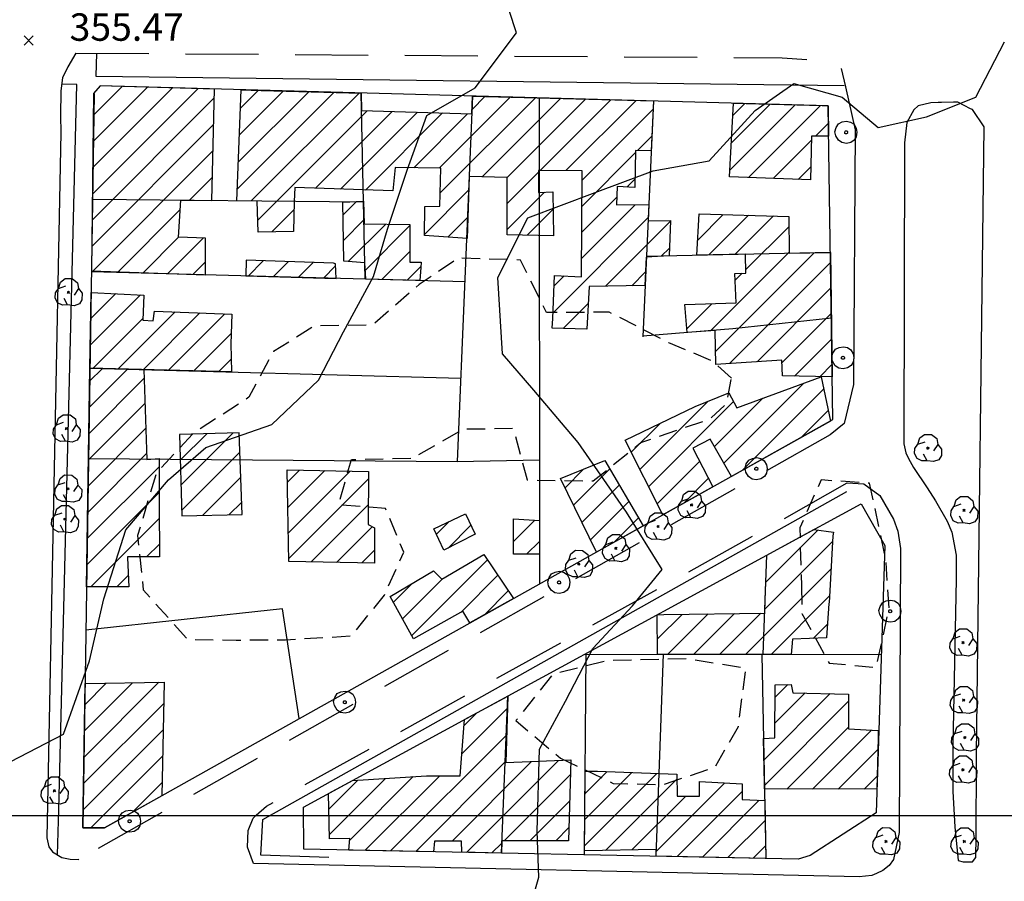
# Model space of a CAD drawing. Extents: x 733193 to 739553, y 5763255 to 5771990.
# Drawn here: x 736767 to 736902, y 5767224 to 5767342 of the extents above; entities that cross this region are included whole.
import ezdxf

# ---------------------------------------------------------------- set-up
doc = ezdxf.new("R2010")
doc.units = 0
doc.header["$LTSCALE"] = 2.5
doc.header["$MEASUREMENT"] = 0
for name, pattern in [('T01', [10000, 10000]), ('T20', [1.5, 1, -0.5]), ('T50', [6, 4, -2])]:
    doc.linetypes.add(name, pattern=pattern)
for name, color, linetype in [('ACHURADO_CONSTRUCCION', 251, 'CONTINUOUS'), ('ARBOLES', 71, 'CONTINUOUS'), ('CERCOS', 9, 'CONTINUOUS'), ('CONSTRUCCION', 243, 'CONTINUOUS'), ('COTAS_DE_ELEVACION', 7, 'CONTINUOUS'), ('CURVA_DE_NIVEL_SECUND', 53, 'CONTINUOUS'), ('MALLA_UTM_Y_COORD', 21, 'CONTINUOUS'), ('POSTES', 40, 'CONTINUOUS'), ('RED_VIAL_DE_TIERRA', 20, 'CONTINUOUS'), ('RED_VIAL_PAVIMENTADA', 1, 'CONTINUOUS'), ('VEGETACION', 122, 'CONTINUOUS'), ('VEREDA', 42, 'CONTINUOUS')]:
    doc.layers.add(name, color=color, linetype=linetype)

# ---------------------------------------------------------------- blocks, each defined once
blk = doc.blocks.new('COD028', base_point=(733316.9, 5768141.97))
at = {"layer": 'POSTES'}
for points in [[(733316.9384, 5768140.4517), (733316.3354, 5768140.5561), (733315.8434, 5768140.8849), (733315.4813, 5768141.4981), (733315.3808, 5768142.0441), (733315.529, 5768142.6177), (733315.8785, 5768143.1271), (733316.3771, 5768143.3857), (733316.9654, 5768143.482), (733317.5255, 5768143.3716), (733317.9941, 5768143.0653), (733318.2995, 5768142.5121), (733318.3922, 5768141.9814), (733318.2902, 5768141.3601), (733318.0154, 5768140.9044), (733317.5357, 5768140.5819)], [(733316.9219, 5768142.1638), (733316.9927, 5768142.1506), (733317.0512, 5768142.1221), (733317.0776, 5768142.0717), (733317.1046, 5768142.0009), (733317.1184, 5768141.9451), (733317.11, 5768141.886), (733317.0815, 5768141.8287), (733317.0473, 5768141.7918), (733316.9798, 5768141.7819), (733316.9048, 5768141.7591), (733316.8241, 5768141.7822), (733316.753, 5768141.8053), (733316.7221, 5768141.8326), (733316.7107, 5768141.886), (733316.7095, 5768141.937), (733316.7191, 5768142.0447), (733316.7551, 5768142.1098), (733316.792, 5768142.1365), (733316.8319, 5768142.1506), (733316.8694, 5768142.1596)]]:
    blk.add_lwpolyline(points, close=True, dxfattribs=at)
blk = doc.blocks.new('COD120', base_point=(733181.8, 5767885.8))
at = {"layer": 'ARBOLES'}
for p, q in [((733181.639875, 5767885.6455), (733181.955625, 5767885.930875)), ((733181.65, 5767885.949625), (733181.934625, 5767885.64025))]:
    blk.add_line(p, q, dxfattribs=at)
for points in [[(733180.436125, 5767886.337), (733180.70275, 5767887.204), (733181.329375, 5767887.674625), (733182.299125, 5767887.667125), (733183.01875, 5767887.105375), (733183.149625, 5767886.300625), (733182.5545, 5767885.4025)], [(733181.672125, 5767884.0675), (733180.973875, 5767884.034125), (733180.3135, 5767884.375), (733179.96925, 5767885.062375), (733180.018, 5767885.72575), (733180.417375, 5767886.320125), (733181.414875, 5767886.667)], [(733183.149625, 5767886.300625), (733183.6735, 5767885.672125), (733183.63375, 5767884.77475), (733183.284625, 5767884.198375), (733182.55825, 5767883.945625), (733181.672125, 5767884.0675), (733181.1835, 5767884.9705)]]:
    blk.add_lwpolyline(points, dxfattribs=at)
blk.add_lwpolyline([(733181.846875, 5767885.721625), (733181.70925, 5767885.715625), (733181.702875, 5767885.884375), (733181.840875, 5767885.889625)], close=True, dxfattribs=at)
blk = doc.blocks.new('COD010', base_point=(733346.87, 5768119.91))
at = {"layer": 'COTAS_DE_ELEVACION'}
for p, q in [((733346.245, 5768119.285), (733347.495, 5768120.535)), ((733346.245, 5768120.535), (733347.495, 5768119.285))]:
    blk.add_line(p, q, dxfattribs=at)

msp = doc.modelspace()

# ---------------------------------------------------------------- linework, layer by layer
at = {"layer": 'ACHURADO_CONSTRUCCION', "linetype": 'T01'}
for points in [[(736777.11, 5767325.01), (736784.55, 5767332.44)], [(736777.15, 5767328.59), (736781.1, 5767332.54)], [(736777.02, 5767317.85), (736791.43, 5767332.25)], [(736777.06, 5767321.43), (736787.99, 5767332.35)], [(736796.83, 5767318.53), (736810.06, 5767331.75)], [(736796.98, 5767322.21), (736806.62, 5767331.84)], [(736797.12, 5767325.89), (736803.17, 5767331.94)], [(736797.27, 5767329.57), (736799.73, 5767332.03)], [(736798.74, 5767316.9), (736813.5, 5767331.66)], [(736824.44, 5767321.38), (736834.17, 5767331.11)], [(736828.95, 5767329.42), (736830.72, 5767331.2)], [(736776.98, 5767314.27), (736793.69, 5767330.98)], [(736824.6, 5767318), (736837.61, 5767331.02)], [(736830.32, 5767320.2), (736841.05, 5767330.92)], [(736833.77, 5767320.11), (736844.49, 5767330.83)], [(736838.29, 5767321.09), (736847.94, 5767330.74)], [(736841.79, 5767321.06), (736851.38, 5767330.64)], [(736864.23, 5767321.13), (736873.15, 5767330.06)], [(736864.42, 5767324.86), (736869.71, 5767330.15)], [(736864.61, 5767328.59), (736866.26, 5767330.24)], [(736866.75, 5767320.12), (736876.6, 5767329.97)], [(736799.65, 5767314.27), (736814.62, 5767329.24)], [(736807.55, 5767318.64), (736818.05, 5767329.13)], [(736810.97, 5767318.52), (736821.48, 5767329.03)], [(736814.39, 5767318.4), (736824.91, 5767328.93)], [(736820.97, 5767321.45), (736828.35, 5767328.83)], [(736844.02, 5767319.75), (736853.72, 5767329.45)], [(736776.93, 5767310.69), (736793.61, 5767327.36)], [(736875.92, 5767325.76), (736877.68, 5767327.51)], [(736851.59, 5767323.79), (736853.55, 5767325.75)], [(736870.14, 5767319.98), (736875.35, 5767325.18)], [(736777.11, 5767307.33), (736793.52, 5767323.74)], [(736844, 5767316.2), (736851.32, 5767323.52)], [(736833.76, 5767316.56), (736838.03, 5767320.83)], [(736873.54, 5767319.84), (736875.28, 5767321.57)], [(736790.3, 5767316.99), (736793.43, 5767320.12)], [(736850.14, 5767318.8), (736851.23, 5767319.89)], [(736822.47, 5767312.34), (736828.49, 5767318.36)], [(736833.74, 5767313.01), (736838.84, 5767318.1)], [(736811.32, 5767315), (736813.15, 5767316.83)], [(736843.96, 5767309.08), (736851.27, 5767316.39)], [(736843.98, 5767312.64), (736848.73, 5767317.39)], [(736780.53, 5767307.21), (736789.04, 5767315.73)], [(736801.59, 5767312.68), (736804.58, 5767315.67)], [(736836.49, 5767312.22), (736840.04, 5767315.77)], [(736859.83, 5767311.56), (736863.31, 5767315.05)], [(736861.33, 5767309.53), (736866.75, 5767314.95)], [(736811.36, 5767311.5), (736814.17, 5767314.31)], [(736812, 5767308.61), (736817.14, 5767313.74)], [(736814.36, 5767307.43), (736820.46, 5767313.53)], [(736825.62, 5767311.96), (736828.37, 5767314.71)], [(736840.03, 5767301.62), (736853.04, 5767314.63)], [(736847.21, 5767305.27), (736856.09, 5767314.14)], [(736864.95, 5767309.61), (736870.19, 5767314.85)], [(736866.4, 5767307.52), (736872.31, 5767313.43)], [(736783.95, 5767307.1), (736788.8, 5767311.95)], [(736787.36, 5767306.98), (736792.2, 5767311.81)], [(736816.62, 5767306.15), (736820.46, 5767309.99)], [(736854.83, 5767309.35), (736855.95, 5767310.47)], [(736861.57, 5767299.16), (736872.33, 5767309.92)], [(736862.25, 5767296.31), (736875.76, 5767309.82)], [(736790.78, 5767306.86), (736792.49, 5767308.56)], [(736798.31, 5767306.64), (736800.38, 5767308.72)], [(736801.75, 5767306.55), (736803.8, 5767308.6)], [(736805.19, 5767306.46), (736807.22, 5767308.48)], [(736864.15, 5767294.67), (736877.98, 5767308.5)], [(736808.64, 5767306.37), (736810.29, 5767308.02)], [(736820.07, 5767306.06), (736821.96, 5767307.96)], [(736850.8, 5767305.32), (736852.68, 5767307.2)], [(736864.95, 5767306.07), (736865.88, 5767307.01)], [(736840.17, 5767305.3), (736841.54, 5767306.66)], [(736776.79, 5767300.79), (736780.22, 5767304.23)], [(736867.94, 5767294.93), (736878.04, 5767305.02)], [(736776.72, 5767297.2), (736783.59, 5767304.06)], [(736841.43, 5767299.48), (736844.83, 5767302.89)], [(736858.32, 5767299.44), (736861.74, 5767302.86)], [(736780.55, 5767293.95), (736788.33, 5767301.73)], [(736784, 5767293.86), (736791.73, 5767301.59)], [(736787.44, 5767293.77), (736795.12, 5767301.45)], [(736871.34, 5767294.79), (736878.09, 5767301.54)], [(736777.11, 5767294.05), (736783.95, 5767300.89)], [(736790.88, 5767293.67), (736796.01, 5767298.8)], [(736873.06, 5767292.97), (736878.15, 5767298.06)], [(736794.32, 5767293.58), (736796, 5767295.26)], [(736776.59, 5767288.68), (736781.83, 5767293.92)], [(736776.64, 5767292.27), (736778.39, 5767294.01)], [(736876.51, 5767292.88), (736878.2, 5767294.58)], [(736776.54, 5767285.09), (736784.12, 5767292.67)], [(736863.39, 5767281.08), (736874.31, 5767291.99)], [(736865.93, 5767280.08), (736877.06, 5767291.21)], [(736851.9, 5767280.2), (736861.24, 5767289.53)], [(736853.08, 5767277.84), (736864.71, 5767289.47)], [(736862.1, 5767283.33), (736868.71, 5767289.93)], [(736776.49, 5767281.51), (736784.23, 5767289.25)], [(736873.96, 5767284.57), (736877.67, 5767288.28)], [(736776.43, 5767277.92), (736784.33, 5767285.82)], [(736850.72, 5767282.55), (736854.66, 5767286.49)], [(736789.04, 5767281.47), (736792.66, 5767285.08)], [(736789.13, 5767278.03), (736796.29, 5767285.19)], [(736776.38, 5767274.33), (736784.44, 5767282.39)], [(736789.23, 5767274.59), (736797.19, 5767282.54)], [(736854.27, 5767275.49), (736860.09, 5767281.31)], [(736776.33, 5767270.74), (736786.16, 5767280.57)], [(736803.7, 5767278.45), (736805.36, 5767280.11)], [(736803.76, 5767274.98), (736808.83, 5767280.04)], [(736803.82, 5767271.5), (736812.29, 5767279.97)], [(736841.67, 5767277.7), (736844.21, 5767280.24)], [(736842.83, 5767275.33), (736847.78, 5767280.27)], [(736792.09, 5767273.92), (736797.32, 5767279.14)], [(736803.88, 5767268.03), (736814.77, 5767278.91)], [(736857.9, 5767275.59), (736861.3, 5767278.99)], [(736843.99, 5767272.95), (736849.09, 5767278.05)], [(736776.27, 5767267.15), (736786.16, 5767277.04)], [(736845.15, 5767270.57), (736850.4, 5767275.82)], [(736795.71, 5767274), (736797.45, 5767275.74)], [(736806.95, 5767267.56), (736814.76, 5767275.37)], [(736776.8, 5767264.14), (736786.17, 5767273.51)], [(736834.63, 5767270.36), (736837.53, 5767273.26)], [(736848.34, 5767270.23), (736851.71, 5767273.6)], [(736810.41, 5767267.49), (736815.32, 5767272.39)], [(736824.07, 5767271.36), (736825.76, 5767273.05)], [(736825.7, 5767269.45), (736828.8, 5767272.56)], [(736869.12, 5767264.77), (736876.26, 5767271.91)], [(736869.12, 5767264.77), (736876.26, 5767271.91)], [(736784.44, 5767268.24), (736786.19, 5767270)], [(736813.87, 5767267.41), (736815.61, 5767269.15)], [(736836.41, 5767268.61), (736838.17, 5767270.36)], [(736869, 5767261.11), (736878.24, 5767270.35)], [(736869, 5767261.11), (736878.24, 5767270.35)], [(736820.69, 5767257.47), (736831.06, 5767267.84)], [(736866.34, 5767254.92), (736878.05, 5767266.63)], [(736866.34, 5767254.92), (736878.05, 5767266.63)], [(736780.35, 5767264.15), (736781.95, 5767265.76)], [(736819.44, 5767259.76), (736824.97, 5767265.28)], [(736827.41, 5767260.65), (736832.48, 5767265.73)], [(736818.19, 5767262.04), (736820.72, 5767264.57)], [(736830.59, 5767260.29), (736833.9, 5767263.61)], [(736869.88, 5767254.92), (736877.86, 5767262.9)], [(736869.88, 5767254.92), (736877.86, 5767262.9)], [(736854.3, 5767257.02), (736857.67, 5767260.39)], [(736854.3, 5767257.02), (736857.67, 5767260.39)], [(736855.74, 5767254.93), (736861.26, 5767260.44)], [(736855.74, 5767254.93), (736861.26, 5767260.44)], [(736859.28, 5767254.93), (736864.84, 5767260.49)], [(736859.28, 5767254.93), (736864.84, 5767260.49)], [(736862.81, 5767254.92), (736868.43, 5767260.54)], [(736862.81, 5767254.92), (736868.43, 5767260.54)], [(736875.6, 5767257.1), (736877.55, 5767259.06)], [(736875.6, 5767257.1), (736877.55, 5767259.06)], [(736775.88, 5767240.86), (736786.12, 5767251.1)], [(736775.93, 5767244.45), (736782.53, 5767251.04)], [(736775.99, 5767248.04), (736778.93, 5767250.99)], [(736870.41, 5767249.08), (736872.13, 5767250.79)], [(736868.87, 5767240.46), (736877.95, 5767249.55)], [(736870.38, 5767245.51), (736874.51, 5767249.64)], [(736775.83, 5767237.27), (736786.78, 5767248.22)], [(736827.54, 5767241.32), (736833.79, 5767247.57)], [(736868.94, 5767237), (736880.46, 5767248.52)], [(736827.83, 5767245.15), (736829.62, 5767246.93)], [(736871.99, 5767236.51), (736880.45, 5767244.97)], [(736775.78, 5767233.68), (736786.7, 5767244.61)], [(736817.82, 5767228.06), (736833.69, 5767243.94)], [(736875.51, 5767236.5), (736883.58, 5767244.57)], [(736776.85, 5767231.23), (736786.63, 5767241)], [(736879.04, 5767236.49), (736884.46, 5767241.91)], [(736821.28, 5767227.99), (736833.59, 5767240.3)], [(736826.23, 5767229.4), (736837.1, 5767240.27)], [(736828.21, 5767227.85), (736840.78, 5767240.42)], [(736812.22, 5767229.53), (736820.9, 5767238.21)], [(736814.35, 5767228.13), (736824.55, 5767238.33)], [(736833.33, 5767229.43), (736842.41, 5767238.51)], [(736844.35, 5767228.76), (736854.23, 5767238.65)], [(736844.35, 5767228.76), (736854.23, 5767238.65)], [(736844.38, 5767232.33), (736850.81, 5767238.77)], [(736844.38, 5767232.33), (736850.81, 5767238.77)], [(736844.41, 5767235.9), (736847.4, 5767238.88)], [(736844.41, 5767235.9), (736847.4, 5767238.88)], [(736882.57, 5767236.48), (736884.37, 5767238.29)], [(736782.49, 5767233.33), (736786.55, 5767237.39)], [(736809.37, 5767233.76), (736813.34, 5767237.72)], [(736809.45, 5767230.29), (736817.12, 5767237.97)], [(736847.22, 5767228.11), (736856.98, 5767237.86)], [(736847.22, 5767228.11), (736856.98, 5767237.86)], [(736854.14, 5767227.95), (736863.53, 5767237.34)], [(736854.14, 5767227.95), (736863.53, 5767237.34)], [(736850.83, 5767228.18), (736858.2, 5767235.55)], [(736850.83, 5767228.18), (736858.2, 5767235.55)], [(736857, 5767227.27), (736865.9, 5767236.18)], [(736857, 5767227.27), (736865.9, 5767236.18)], [(736836.86, 5767229.43), (736842.31, 5767234.88)], [(736860.46, 5767227.2), (736868.24, 5767234.98)], [(736860.46, 5767227.2), (736868.24, 5767234.98)], [(736863.93, 5767227.13), (736869.03, 5767232.23)], [(736863.93, 5767227.13), (736869.03, 5767232.23)], [(736840.39, 5767229.42), (736842.21, 5767231.24)], [(736831.68, 5767227.78), (736833.03, 5767229.13)], [(736867.4, 5767227.06), (736869.1, 5767228.76)], [(736867.4, 5767227.06), (736869.1, 5767228.76)]]:
    msp.add_lwpolyline(points, dxfattribs=at)
at = {"layer": 'CERCOS'}
for points in [[(736877.64, 5767329.93, 359.97), (736778.11, 5767332.62, 359.98), (736777.19, 5767331.6, 359.98), (736777.26, 5767331.53, 359.98), (736775.73, 5767231.19, 359.42), (736778.67, 5767231.19, 359.42), (736778.67, 5767231.19, 359.42), (736878.32, 5767287.02, 360.88)], [(736805.93, 5767228.29, 358.59), (736805.91, 5767234.05, 358.66), (736882.17, 5767275.49, 359.96), (736885.4, 5767269.78, 359.86), (736884.24, 5767233.26, 360.76), (736875.21, 5767227.44, 361.33), (736873.55, 5767226.94, 361.32)]]:
    msp.add_polyline3d(points, close=True, dxfattribs=at)
for points in [[(736814.35, 5767306.22, 359.33), (736813.79, 5767331.65, 359)], [(736829.02, 5767331.25, 359.38), (736826.91, 5767281.29, 359.29)], [(736838.12, 5767331, 360.05), (736838.17, 5767264.54, 360.19)], [(736853.77, 5767330.58, 360.23), (736852.3, 5767298.35, 360.48)], [(736814.12, 5767316.74, 359.24), (736777.04, 5767317.12, 359.8)], [(736852.78, 5767309.34, 360.44), (736877.96, 5767309.89, 360.34)], [(736828.01, 5767305.85, 359.07), (736776.89, 5767307.22, 358.44)], [(736878.1, 5767300.88, 361.21), (736864.61, 5767299.4, 361.31), (736852.3, 5767298.43, 360.37)], [(736776.67, 5767294.06, 360.51), (736827.41, 5767292.66, 358.81)], [(736776.5, 5767281.7, 360.48), (736826.91, 5767281.29, 359.78), (736838.16, 5767281.51, 359.22)], [(736868.79, 5767254.92, 361.32), (736869.25, 5767268.47, 361.15)], [(736805.32, 5767246.15, 358.84), (736803.05, 5767261.13, 359.16), (736776.15, 5767258.25, 358.73)], [(736844.34, 5767227.52, 360.2), (736844.57, 5767255.05, 360.32)], [(736844.36, 5767254.94, 360.32), (736884.93, 5767254.91, 360.37)], [(736854.12, 5767227.33, 360.95), (736855.13, 5767254.93, 360.8)], [(736868.59, 5767254.92, 361.64), (736869.13, 5767227.03, 361.68)], [(736832.97, 5767227.75, 362.82), (736833.84, 5767249.23, 362.82)]]:
    msp.add_polyline3d(points, dxfattribs=at)
at = {"layer": 'CONSTRUCCION', "linetype": 'T01'}
for points in [[(736793.72, 5767332.19, 358.09), (736778.11, 5767332.62, 359.98), (736777.19, 5767331.6, 359.98), (736776.89, 5767307.34, 359.15), (736792.49, 5767306.8, 358.24), (736792.48, 5767311.8, 358.25), (736788.79, 5767311.95, 358.56), (736789.13, 5767317, 358.55), (736793.36, 5767316.95, 358.16), (736793.72, 5767332.19, 358.09)], [(736800.1, 5767332.02, 358.07), (736813.77, 5767331.65, 358.58), (736813.84, 5767329.26, 359.12), (736828.92, 5767328.81, 359.86), (736829.02, 5767331.25, 359.86), (736853.77, 5767330.58, 359.98), (736853.46, 5767323.76, 359.98), (736851.33, 5767323.79, 359.98), (736851.2, 5767318.76, 359.43), (736848.79, 5767318.86, 359.51), (736848.69, 5767316.38, 359.56), (736853.12, 5767316.4, 359.69), (736853.02, 5767314.19, 359.74), (736856.09, 5767314.21, 359.77), (736855.91, 5767309.41, 360.02), (736852.77, 5767309.23, 360.3), (736852.6, 5767305.35, 359.85), (736844.96, 5767305.23, 360.14), (736844.64, 5767299.38, 360.14), (736839.9, 5767299.53, 360.14), (736840, 5767300.85, 360.15), (736840.23, 5767306.73, 360.21), (736843.94, 5767306.53, 360.66), (736844.03, 5767321.04, 359.89), (736838.03, 5767321.09, 359.89), (736838.03, 5767318.07, 359.89), (736840, 5767318.15, 359.71), (736840.09, 5767312.15, 359.71), (736833.74, 5767312.27, 359.16), (736833.77, 5767320.11, 359.45), (736828.55, 5767320.24, 359.61), (736828.28, 5767311.79, 358.96), (736822.47, 5767312.16, 359.02), (736822.5, 5767316.13, 359.02), (736824.54, 5767316.19, 359.02), (736824.7, 5767321.38, 359.44), (736818.43, 5767321.5, 359.53), (736818.11, 5767318.27, 359.25), (736804.71, 5767318.74, 358.94), (736804.61, 5767316.83, 358.8), (736804.52, 5767312.75, 358.41), (736799.69, 5767312.63, 358.41), (736799.58, 5767316.89, 358.41), (736796.77, 5767316.92, 358.06), (736797.37, 5767332.1, 357.92), (736800.1, 5767332.02, 358.07)], [(736877.64, 5767329.93, 359.97), (736877.71, 5767325.78, 361), (736875.36, 5767325.75, 361), (736875.24, 5767319.77, 360.89), (736864.18, 5767320.22, 360.8), (736864.7, 5767330.28, 359.9), (736876.82, 5767329.96, 361), (736877.64, 5767329.93, 359.97)], [(736822, 5767308.55, 359.09), (736821.95, 5767307.81, 359.09), (736821.79, 5767306.02, 358.94), (736814.43, 5767306.21, 358.94), (736814.3, 5767308.44, 358.94), (736811.4, 5767308.65, 358.56), (736811.3, 5767316.76, 358.56), (736814.11, 5767316.86, 358.56), (736814.18, 5767313.79, 358.83), (736820.46, 5767313.69, 358.83), (736820.46, 5767308.53, 358.83), (736822, 5767308.55, 359.09)], [(736877.96, 5767309.85, 361.45), (736878.23, 5767292.84, 361.45), (736871.4, 5767293.01, 360.86), (736871.33, 5767295.15, 360.86), (736862.28, 5767294.55, 360.86), (736862.2, 5767299.21, 360.86), (736858.36, 5767298.91, 360.21), (736858.05, 5767302.76, 360.18), (736865.1, 5767302.96, 360.3), (736864.9, 5767306.98, 360.65), (736866.41, 5767307.02, 360.65), (736866.35, 5767309.64, 360.82), (736859.71, 5767309.49, 360.31), (736860.03, 5767315.14, 360.31), (736872.3, 5767314.79, 360.4), (736872.33, 5767309.77, 361.18), (736877.96, 5767309.85, 361.45)], [(736810.28, 5767308.31, 358.83), (736810.01, 5767308.38, 358.83), (736798.08, 5767308.8, 358.37), (736798.02, 5767306.65, 358.37), (736810.36, 5767306.32, 358.38), (736810.28, 5767308.31, 358.83)], [(736784.08, 5767304.04, 359.16), (736783.94, 5767300.62, 359.16), (736785.32, 5767300.51, 359.15), (736785.52, 5767301.85, 359.02), (736796.11, 5767301.41, 358.26), (736795.95, 5767297.35, 358.27), (736796.04, 5767293.53, 358.55), (736776.67, 5767294.06, 359.54), (736776.85, 5767304.39, 359.54), (736784.08, 5767304.04, 359.16)], [(736784.08, 5767293.86, 360.6), (736784.47, 5767281.55, 360.61), (736786.16, 5767281.68, 360.64), (736786.16, 5767275.32, 360.61), (736786.2, 5767268.24, 359.25), (736781.84, 5767268.25, 359.23), (736781.84, 5767268.11, 359.23), (736782.03, 5767264.16, 358.23), (736776.23, 5767264.14, 358.53), (736776.67, 5767294.06, 360.62), (736784.08, 5767293.86, 360.6)], [(736876.71, 5767292.88, 361.09), (736877.97, 5767286.82, 361.09), (736864.44, 5767279.25, 360.54), (736861.51, 5767284.36, 360.55), (736859.15, 5767283.12, 360.8), (736861.9, 5767277.83, 360.81), (736855.03, 5767273.98, 360.61), (736849.89, 5767284.19, 360.61), (736859.47, 5767288.81, 360.71), (736864.06, 5767290.69, 360.71), (736865.17, 5767288.63, 360.71), (736876.71, 5767292.88, 361.09)], [(736797.08, 5767285.21, 359.25), (736788.94, 5767284.98, 359.25), (736789.25, 5767273.85, 359.18), (736797.52, 5767274.04, 358.59), (736797.08, 5767285.21, 359.25)], [(736847.11, 5767281.4, 361.25), (736852.37, 5767272.49, 360.28), (736845.97, 5767268.9, 360.28), (736841.05, 5767278.97, 360.36), (736847.11, 5767281.4, 361.25)], [(736814.77, 5767279.92, 360.58), (736814.75, 5767272.69, 360.56), (736815.62, 5767272.23, 360.48), (736815.6, 5767267.37, 359.88), (736803.89, 5767267.63, 359.72), (736803.76, 5767274.98, 359.75), (736803.67, 5767280.15, 359.75), (736814.77, 5767279.92, 360.58)], [(736828.05, 5767274.15, 360.19), (736829.37, 5767271.36, 360.36), (736825.11, 5767269.15, 360.36), (736823.73, 5767272.08, 360.29), (736828.05, 5767274.15, 360.19)], [(736838.16, 5767273.22, 360.51), (736838.17, 5767268.6, 360.43), (736834.63, 5767268.62, 360.23), (736834.63, 5767273.45, 360.13), (736838.16, 5767273.22, 360.51)], [(736877.74, 5767261.89, 361.26), (736877.43, 5767257.17, 361.23), (736872.78, 5767257, 361.26), (736872.6, 5767254.92, 361.19), (736868.32, 5767254.92, 361.2), (736854.25, 5767254.93, 360.71), (736854.31, 5767254.93, 360.72), (736854.28, 5767260.33, 360.72), (736855.18, 5767260.36, 360.8), (736868.98, 5767260.55, 360.47), (736869.04, 5767262.37, 360.48), (736869.25, 5767268.47, 360.88), (736875.71, 5767271.98, 360.91), (736878.4, 5767271.61, 360.91), (736878.28, 5767271.14, 360.91), (736877.81, 5767261.96, 360.81), (736877.74, 5767261.89, 361.26)], [(736834.61, 5767262.55, 360.13), (736828.67, 5767259.22, 359.74), (736827.71, 5767260.82, 359.77), (736820.93, 5767257.04, 359.78), (736817.76, 5767262.82, 359.78), (736823.68, 5767266.32, 359.75), (736824.83, 5767265.2, 359.75), (736830.57, 5767268.58, 359.75), (736834.61, 5767262.55, 360.13)], [(736786.84, 5767251.11, 358.71), (736786.51, 5767235.58, 358.78), (736778.67, 5767231.19, 358.99), (736775.74, 5767231.25, 358.99), (736776.03, 5767250.94, 358.99), (736786.84, 5767251.11, 358.71)], [(736884.48, 5767244.52, 361.86), (736884.5, 5767243.51, 361.86), (736884.33, 5767236.48, 361.51), (736868.95, 5767236.52, 361.59), (736868.93, 5767237.25, 361.59), (736868.81, 5767243.4, 361.73), (736870.36, 5767243.5, 361.73), (736870.43, 5767250.77, 361.77), (736872.6, 5767250.8, 362.09), (736872.84, 5767249.68, 362.1), (736880.46, 5767249.48, 362.13), (736880.45, 5767244.73, 362.04), (736884.48, 5767244.52, 361.86)], [(736833.84, 5767249.22, 362.82), (736833.59, 5767240.14, 361.44), (736842.47, 5767240.48, 360.88), (736842.16, 5767229.42, 360.93), (736833.04, 5767229.43, 362.31), (736832.97, 5767227.75, 362.31), (736827.56, 5767227.86, 362.38), (736827.51, 5767229.4, 362.38), (736823.81, 5767229.39, 362.51), (736823.69, 5767227.94, 362.46), (736812.1, 5767228.17, 362.52), (736812.24, 5767229.74, 358.59), (736809.46, 5767229.68, 358.59), (736809.33, 5767235.91, 359.35), (736812.58, 5767237.67, 361.63), (736822.73, 5767238.33, 361.42), (736827.31, 5767238.33, 361.31), (736827.9, 5767246, 360.89), (736833.84, 5767249.22, 363.09)], [(736868.98, 5767235.01, 361.11), (736869.03, 5767232.17, 360.83), (736869.13, 5767227.03, 361.68), (736854.12, 5767227.33, 360.71), (736854.15, 5767228.24, 360.71), (736844.34, 5767228.05, 360.95), (736844.44, 5767238.93, 360.46), (736846.11, 5767238.93, 360.46), (736856.97, 5767238.55, 360.5), (736857.02, 5767235.55, 360.77), (736860.04, 5767235.55, 360.61), (736860.06, 5767237.52, 360.2), (736865.9, 5767237.21, 360.69), (736865.91, 5767235.07, 361.11), (736868.98, 5767234.95, 361.11), (736868.97, 5767235.04, 361.11), (736868.98, 5767235.01, 361.11)]]:
    msp.add_polyline3d(points, close=True, dxfattribs=at)
at = {"layer": 'CURVA_DE_NIVEL_SECUND'}
for points, elevation in [([(736765.89, 5767240.29), (736773.07, 5767244.01), (736776.62, 5767254.04), (736778.57, 5767262.51), (736781.59, 5767271.93), (736787.45, 5767278.78), (736792.55, 5767283.2), (736801.55, 5767286.35), (736807.96, 5767292.41), (736811.35, 5767299.02), (736815.47, 5767306.58), (736817.38, 5767313.04), (736820.08, 5767321.11), (736822.79, 5767328.59), (736829.37, 5767332.37), (736835.02, 5767339.89), (736833.06, 5767345.88)], 356), ([(736836.16, 5767217.82), (736838.07, 5767224.48), (736837.85, 5767230.77), (736838.16, 5767241.96), (736841.75, 5767248.5), (736845.47, 5767255.73), (736850.88, 5767261.56), (736854.96, 5767266.51), (736850.09, 5767274.34), (736843.46, 5767283.89), (736837.39, 5767291.03), (736833.1, 5767295.99), (736832.48, 5767306.43), (736836.59, 5767314.59), (736845.79, 5767318.08), (736853.72, 5767321.01), (736861.4, 5767322.39), (736867.67, 5767329.25), (736872.98, 5767332.94), (736879.57, 5767331.1), (736884.52, 5767326.95), (736891.13, 5767328.39), (736897.86, 5767331.1), (736901.77, 5767338.66)], 358)]:
    msp.add_lwpolyline(points, dxfattribs=dict(at, elevation=elevation))
at = {"layer": 'MALLA_UTM_Y_COORD'}
msp.add_lwpolyline([(735228.31, 5767232.88), (737228.31, 5767232.88)], dxfattribs=at)
at = {"layer": 'RED_VIAL_DE_TIERRA', "linetype": 'T50', "flags": 128}
for points in [[(736774.76, 5767337.12), (736871.39, 5767336.47), (736876.62, 5767336.15), (736878.43, 5767335.5), (736879.31, 5767335.25), (736879.38, 5767335.18), (736880.02, 5767332.51)], [(736877.95, 5767284.93), (736775.19, 5767226.9)], [(736799.05, 5767226.31), (736798.22, 5767228.57), (736798.32, 5767230.85), (736799.03, 5767232.54), (736799.43, 5767232.95), (736800.82, 5767234.17), (736870.15, 5767272.63), (736877.6, 5767276.86), (736880.26, 5767278.36)]]:
    msp.add_lwpolyline(points, dxfattribs=at)
at = {"layer": 'RED_VIAL_PAVIMENTADA'}
for points in [[(736774.76, 5767337.12, 355.64), (736773.65, 5767335.23, 355.64), (736772.95, 5767333.74, 355.65), (736772.71, 5767331.97, 355.7), (736772.68, 5767328.52, 355.82), (736772.71, 5767326.24, 355.94), (736770.8, 5767229.84, 356.68), (736771.08, 5767228.61, 356.68), (736771.59, 5767227.93, 356.68), (736772.84, 5767227.13, 356.68), (736773.98, 5767226.91, 356.68), (736775.13, 5767226.89, 356.69), (736775.19, 5767226.9, 356.69)], [(736880.02, 5767332.51, 358.3), (736881.36, 5767326.61, 358.42), (736881.11, 5767291.83, 358.7), (736879.87, 5767286.5, 359.13), (736877.95, 5767284.93, 359.02)], [(736880.26, 5767278.36, 359.08), (736882.56, 5767278.24, 359.08), (736884.75, 5767276.65, 359.32), (736886.6, 5767273.38, 359.32), (736887.21, 5767271.74, 359.32), (736887.55, 5767269.41, 359.59), (736887.36, 5767230.56, 360.02), (736886.61, 5767226.87, 360.16), (736886.02, 5767226.05, 360.16), (736885.16, 5767225.37, 360.16), (736884.29, 5767224.96, 360.16), (736883.63, 5767224.68, 359.94), (736881.89, 5767224.52, 359.86), (736799.05, 5767226.31, 357.58)]]:
    msp.add_polyline3d(points, dxfattribs=at)
msp.add_polyline3d([(736895.46, 5767226.73, 359.58), (736896.13, 5767226.54, 359.58), (736897.07, 5767226.55, 359.58), (736897.4, 5767226.56, 359.58), (736897.86, 5767227.17, 359.58), (736897.85, 5767227.97, 359.58), (736897.9, 5767229.18, 359.58), (736897.93, 5767241.23, 359.58), (736898.99, 5767326.97, 358.68), (736898.99, 5767327.03, 358.68), (736897.41, 5767329.42, 358.68), (736897.15, 5767329.48, 358.68), (736895.39, 5767330.4, 358.66), (736894.79, 5767330.39, 358.65), (736893.18, 5767330.36, 358.53), (736892.71, 5767330.36, 358.42), (736891.71, 5767330.34, 358.37), (736889.97, 5767329.91, 358.35), (736889.38, 5767329.37, 358.35), (736888.44, 5767327.61, 358.35), (736888.1, 5767324.84, 358.37), (736888.02, 5767283.68, 358.88), (736888.3, 5767282.48, 359.01), (736888.65, 5767281.68, 359.01), (736889.33, 5767280.48, 359.01), (736891.18, 5767277.7, 359.18), (736892.35, 5767275.91, 359.18), (736893.93, 5767273.12, 359.18), (736894.56, 5767271.64, 359.1), (736895.18, 5767268.47, 359.08), (736895.18, 5767265.17, 359.12), (736894.7, 5767242.46, 359.41), (736894.72, 5767236.16, 359.51), (736894.99, 5767231.34, 359.67)], close=True, dxfattribs=at)
at = {"layer": 'VEGETACION', "linetype": 'T20', "flags": 128}
for points in [[(736864.44, 5767292.7), (736861.91, 5767294.98), (736855.86, 5767297.53), (736847.69, 5767301.7), (736839.12, 5767301.64), (736835.6, 5767308.82), (736827.09, 5767309.1), (736821.71, 5767305.47), (736815.36, 5767299.95), (736807.45, 5767299.83), (736801.81, 5767296.33), (736798.41, 5767290.06), (736790.91, 5767285.19), (736785.77, 5767279.69), (736783.21, 5767271.15), (736783.98, 5767263.72), (736790.04, 5767256.98), (736796.68, 5767256.88), (736803.44, 5767256.91), (736812.48, 5767257.45), (736816.96, 5767263.01), (736819.62, 5767268.87), (736817.12, 5767274.86), (736810.68, 5767275.37), (736812.47, 5767281.56), (736820.84, 5767281.75), (736827.82, 5767285.73), (736834.59, 5767285.83), (736836.5, 5767278.76), (736845.54, 5767278.63), (736852.03, 5767283.88), (736861.5, 5767287.1), (736863.75, 5767289.23)], [(736874.02, 5767264.25), (736874.07, 5767260.5), (736877.79, 5767253.72), (736884.23, 5767253.15), (736885.99, 5767261.15), (736885.56, 5767267.84), (736883.33, 5767278.32), (736876.7, 5767278.76), (736873.77, 5767272.22)], [(736841.06, 5767240.73), (736848.27, 5767237.28), (736855.04, 5767237.12), (736862.18, 5767239.5), (736865.38, 5767245.04), (736866.41, 5767253.02), (736858.35, 5767254.31), (736847.63, 5767254.08), (736840.02, 5767252.23), (736834.95, 5767245.86)]]:
    msp.add_lwpolyline(points, close=True, dxfattribs=at)
at = {"layer": 'VEREDA'}
for points in [[(736777.6, 5767337.1, 355.45), (736777.48, 5767333.96, 355.6), (736879.85, 5767332.69, 357.63)], [(736772.27, 5767227.51, 356.69), (736772.42, 5767233.69, 356.69), (736774.89, 5767332.84, 355.61), (736772.84, 5767332.89, 355.51)], [(736809.37, 5767227.17, 357.79), (736800.06, 5767227.46, 357.79), (736800.34, 5767232.36, 357.64), (736880.2, 5767277.2, 358.15)]]:
    msp.add_polyline3d(points, dxfattribs=at)

# ---------------------------------------------------------------- block references
at = {"layer": 'ARBOLES'}
for p in [(736773.76, 5767304.42, 356.48), (736773.48, 5767285.8, 356.59), (736891.31, 5767283.12, 359.91), (736773.7, 5767277.57, 356.68), (736858.99, 5767275.35, 358.94), (736896.25, 5767274.62, 359.79), (736773.26, 5767273.41, 356.68), (736854.41, 5767272.4, 358.94), (736848.63, 5767269.43, 358.94), (736843.56, 5767267.27, 358.94), (736896.11, 5767256.54, 359.96), (736896.2, 5767248.67, 360.47), (736896.37, 5767243.56, 360.47), (736896.1, 5767239.16, 360.47), (736771.84, 5767236.29, 357.3), (736885.58, 5767229.36, 359.93), (736896.29, 5767229.35, 360.47)]:
    msp.add_blockref('COD120', p, dxfattribs=at)
at = {"layer": 'COTAS_DE_ELEVACION'}
msp.add_blockref('COD010', (736768.31, 5767338.83, 355.47), dxfattribs=at)
at = {"layer": 'POSTES'}
for p in [(736880.11, 5767326.29, 358.88), (736880.11, 5767326.29, 358.89), (736879.67, 5767295.47, 359.38), (736867.83, 5767280.3, 359.15), (736840.85, 5767264.76, 358.53), (736886.13, 5767260.82, 359.95), (736811.54, 5767248.39, 357.9), (736782.11, 5767232.11, 357.43)]:
    msp.add_blockref('COD028', p, dxfattribs=at)

# ---------------------------------------------------------------- texts
at = {"layer": 'COTAS_DE_ELEVACION'}
msp.add_text('355.47', height=3.75, dxfattribs=at).set_placement((736773.91, 5767338.8, 355.47))

doc.saveas('drawing.dxf')
